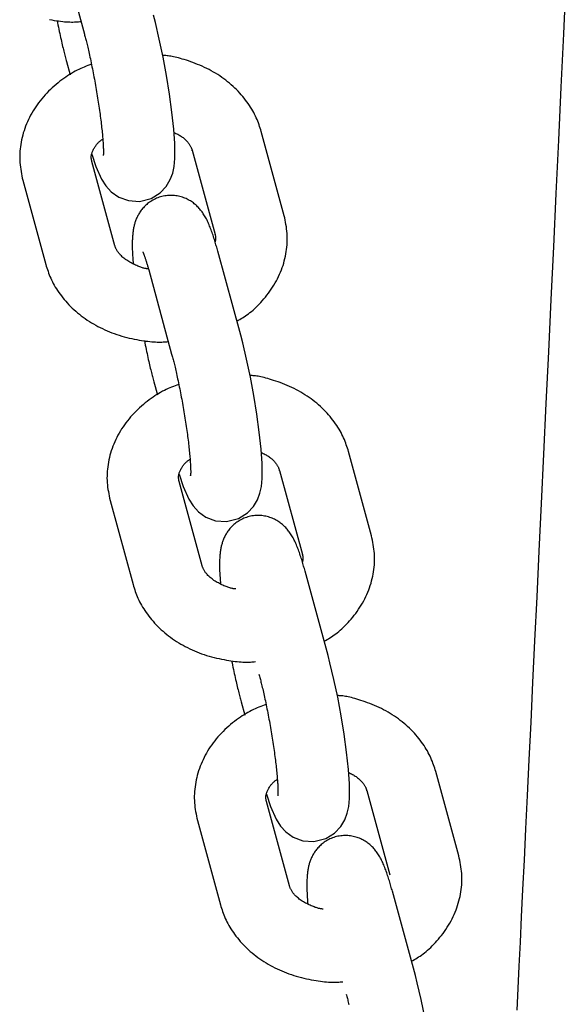
# Model space of a CAD drawing. Extents: x -4601 to 1226, y -1832 to 1466.
# Drawn here: x 304 to 350, y 115 to 197 of the extents above; entities that cross this region are included whole.
import ezdxf

# ---------------------------------------------------------------- set-up
doc = ezdxf.new("R2010")
doc.units = 0

msp = doc.modelspace()

# ---------------------------------------------------------------- linework, layer by layer
at = {"color": 7, "linetype": 'Continuous'}
for p, q in [((307.194, 203.238), (309.119, 196.178)), ((307.623, 193.869), (307.926, 192.756)), ((325.866, 180.951), (323.941, 188.011)), ((318.153, 186.433), (320.078, 179.373)), ((318.163, 186.395), (318.153, 186.433)), ((311.674, 178.436), (309.749, 185.497)), ((303.96, 183.919), (305.885, 176.858)), ((320.078, 179.373), (320.067, 179.414)), ((322.223, 170.927), (320.298, 177.987)), ((314.509, 176.409), (316.435, 169.348)), ((314.939, 167.039), (315.242, 165.927)), ((333.182, 154.121), (331.257, 161.182)), ((325.468, 159.603), (327.393, 152.543)), ((325.479, 159.566), (325.468, 159.603)), ((318.989, 151.607), (317.064, 158.667)), ((311.275, 157.089), (313.201, 150.028)), ((327.393, 152.543), (327.383, 152.584)), ((329.539, 144.097), (327.614, 151.157)), ((322.254, 140.209), (322.558, 139.097)), ((340.498, 127.291), (338.572, 134.352)), ((332.784, 132.774), (334.709, 125.713)), ((332.795, 132.736), (332.784, 132.774)), ((326.305, 124.777), (324.38, 131.837)), ((318.591, 130.259), (320.516, 123.199)), ((336.854, 117.267), (334.929, 124.328))]:
    msp.add_line(p, q, dxfattribs=at)
for points in [[(345.38, 114.363), (345.468, 116.167), (345.561, 118.058), (345.658, 120.059), (345.762, 122.19), (345.872, 124.474), (345.991, 126.928), (346.118, 129.557), (346.253, 132.36), (346.397, 135.338), (346.548, 138.49), (346.708, 141.816), (346.876, 145.317), (347.052, 148.992), (347.236, 152.838), (347.427, 156.836), (347.625, 160.966), (347.827, 165.204), (348.033, 169.529), (348.242, 173.92), (348.452, 178.355), (348.663, 182.812), (348.874, 187.272), (349.085, 191.733), (349.295, 196.194), (349.505, 200.655)], [(306.191, 197.397), (306.391, 197.361), (306.586, 197.328), (306.775, 197.299), (306.957, 197.273), (307.133, 197.251), (307.302, 197.232), (307.463, 197.216), (307.618, 197.204), (307.765, 197.195), (307.905, 197.19), (308.037, 197.187), (308.163, 197.188), (308.283, 197.192), (308.399, 197.197), (308.51, 197.204), (308.619, 197.212), (308.726, 197.221), (308.832, 197.231)], [(306.829, 197.31), (306.867, 197.125), (306.905, 196.941), (306.942, 196.759), (306.98, 196.578), (307.017, 196.401), (307.054, 196.226), (307.09, 196.056), (307.126, 195.89), (307.162, 195.729), (307.197, 195.573), (307.232, 195.423), (307.266, 195.278), (307.299, 195.138), (307.331, 195.003), (307.363, 194.872), (307.394, 194.747), (307.425, 194.627), (307.454, 194.51), (307.483, 194.398), (307.512, 194.288), (307.54, 194.181), (307.568, 194.076), (307.596, 193.972), (307.623, 193.869)], [(309.75, 186.108), (310.088, 185.077), (310.549, 184.028), (310.92, 183.449), (311.364, 182.965), (311.995, 182.519), (312.806, 182.216), (313.726, 182.152), (314.729, 182.407), (315.463, 182.864), (315.976, 183.409), (316.314, 183.977), (316.519, 184.531), (316.637, 185.083), (316.701, 185.755), (316.696, 186.999), (316.613, 188.2), (316.46, 189.635), (316.254, 191.145), (316.003, 192.699), (315.715, 194.251), (315.401, 195.747), (315.071, 197.137), (314.908, 197.756)], [(309.119, 196.178), (309.143, 196.089), (309.166, 196), (309.19, 195.91), (309.214, 195.818), (309.239, 195.723), (309.264, 195.625), (309.29, 195.524), (309.316, 195.418), (309.344, 195.307), (309.372, 195.192), (309.401, 195.072), (309.43, 194.947), (309.46, 194.816), (309.491, 194.681), (309.523, 194.542), (309.555, 194.397), (309.588, 194.248), (309.622, 194.094), (309.655, 193.936), (309.689, 193.775), (309.724, 193.61), (309.758, 193.443), (309.792, 193.274), (309.826, 193.103), (309.86, 192.93), (309.893, 192.757), (309.926, 192.582), (309.959, 192.407), (309.992, 192.231), (310.024, 192.054), (310.055, 191.877), (310.086, 191.7), (310.117, 191.523), (310.147, 191.346), (310.176, 191.169), (310.205, 190.993), (310.233, 190.817), (310.261, 190.642), (310.288, 190.468), (310.314, 190.295), (310.34, 190.123), (310.365, 189.952), (310.389, 189.783), (310.412, 189.615), (310.435, 189.449), (310.456, 189.286), (310.477, 189.124), (310.497, 188.965), (310.517, 188.808), (310.535, 188.653), (310.552, 188.502), (310.569, 188.354), (310.584, 188.209), (310.599, 188.067), (310.613, 187.929), (310.626, 187.795), (310.637, 187.666), (310.648, 187.54), (310.658, 187.419), (310.667, 187.303), (310.675, 187.192), (310.682, 187.085), (310.688, 186.984), (310.694, 186.888), (310.699, 186.797), (310.703, 186.711), (310.706, 186.631), (310.709, 186.556), (310.711, 186.486), (310.712, 186.42), (310.713, 186.36), (310.713, 186.304), (310.713, 186.253), (310.713, 186.206), (310.712, 186.164), (310.711, 186.127), (310.71, 186.094), (310.708, 186.066), (310.706, 186.01), (310.705, 186), (310.705, 185.994), (310.705, 185.991), (310.705, 185.99), (310.705, 185.991), (310.706, 185.995)], [(323.941, 188.011), (323.896, 188.153), (323.85, 188.295), (323.803, 188.437), (323.755, 188.58), (323.703, 188.723), (323.649, 188.866), (323.591, 189.011), (323.528, 189.156), (323.461, 189.302), (323.389, 189.449), (323.312, 189.597), (323.23, 189.745), (323.143, 189.894), (323.051, 190.044), (322.954, 190.194), (322.852, 190.344), (322.745, 190.494), (322.633, 190.643), (322.516, 190.793), (322.395, 190.941), (322.27, 191.088), (322.14, 191.233), (322.006, 191.377), (321.868, 191.518), (321.726, 191.656), (321.58, 191.792), (321.431, 191.925), (321.278, 192.055), (321.122, 192.183), (320.963, 192.308), (320.799, 192.43), (320.633, 192.549), (320.463, 192.665), (320.291, 192.778), (320.115, 192.888), (319.936, 192.995), (319.754, 193.098), (319.569, 193.198), (319.381, 193.294), (319.191, 193.386), (318.997, 193.475), (318.803, 193.56), (318.608, 193.64), (318.413, 193.717), (318.221, 193.789), (318.031, 193.857), (317.846, 193.921), (317.666, 193.981), (317.493, 194.036), (317.326, 194.087), (317.167, 194.133), (317.014, 194.176), (316.868, 194.213), (316.73, 194.247), (316.599, 194.276), (316.476, 194.301), (316.36, 194.321), (316.251, 194.338), (316.148, 194.351), (316.05, 194.362), (315.956, 194.371), (315.864, 194.378), (315.775, 194.384), (315.686, 194.389)], [(309.712, 193.644), (309.564, 193.589), (309.415, 193.533), (309.265, 193.475), (309.116, 193.416), (308.965, 193.353), (308.813, 193.287), (308.661, 193.216), (308.507, 193.141), (308.352, 193.06), (308.196, 192.973), (308.038, 192.881), (307.879, 192.783), (307.719, 192.68), (307.559, 192.572), (307.397, 192.458), (307.235, 192.339), (307.072, 192.216), (306.91, 192.087), (306.748, 191.954), (306.587, 191.817), (306.428, 191.675), (306.272, 191.53), (306.118, 191.381), (305.968, 191.229), (305.823, 191.074), (305.681, 190.916), (305.545, 190.754), (305.412, 190.59), (305.284, 190.424), (305.161, 190.255), (305.042, 190.084), (304.928, 189.91), (304.819, 189.734), (304.714, 189.557), (304.615, 189.377), (304.52, 189.196), (304.431, 189.013), (304.346, 188.829), (304.267, 188.643), (304.193, 188.456), (304.124, 188.268), (304.061, 188.079), (304.003, 187.889), (303.95, 187.699), (303.902, 187.507), (303.859, 187.315), (303.821, 187.123), (303.788, 186.931), (303.761, 186.738), (303.738, 186.546), (303.72, 186.354), (303.708, 186.162), (303.701, 185.971), (303.7, 185.78), (303.705, 185.59), (303.716, 185.401), (303.733, 185.214), (303.755, 185.027), (303.782, 184.841), (303.813, 184.656), (303.847, 184.471), (303.884, 184.286), (303.921, 184.102), (303.96, 183.919)], [(309.749, 185.497), (309.741, 185.533), (309.733, 185.569), (309.725, 185.606), (309.718, 185.643), (309.712, 185.68), (309.706, 185.718), (309.702, 185.756), (309.699, 185.795), (309.697, 185.835), (309.696, 185.876), (309.698, 185.919), (309.702, 185.963), (309.708, 186.008), (309.716, 186.056), (309.728, 186.106), (309.743, 186.159), (309.761, 186.215), (309.782, 186.273), (309.806, 186.332), (309.833, 186.393), (309.862, 186.455), (309.892, 186.516), (309.925, 186.578), (309.959, 186.638), (309.994, 186.698), (310.029, 186.755), (310.067, 186.811), (310.105, 186.866), (310.145, 186.918), (310.185, 186.969), (310.228, 187.017), (310.271, 187.063), (310.316, 187.107), (310.363, 187.149), (310.41, 187.188), (310.458, 187.227), (310.507, 187.264), (310.557, 187.301), (310.607, 187.337), (310.657, 187.372)], [(316.631, 187.937), (316.713, 187.897), (316.793, 187.856), (316.874, 187.816), (316.953, 187.774), (317.031, 187.732), (317.107, 187.688), (317.181, 187.642), (317.253, 187.595), (317.323, 187.545), (317.389, 187.494), (317.453, 187.442), (317.514, 187.388), (317.572, 187.333), (317.628, 187.278), (317.68, 187.223), (317.73, 187.168), (317.776, 187.114), (317.82, 187.06), (317.861, 187.008), (317.898, 186.956), (317.933, 186.905), (317.964, 186.856), (317.993, 186.808), (318.019, 186.762), (318.042, 186.717), (318.063, 186.674), (318.081, 186.632), (318.097, 186.591), (318.113, 186.551), (318.126, 186.511), (318.14, 186.472), (318.153, 186.433)], [(320.298, 177.987), (320.268, 178.093), (320.239, 178.2), (320.209, 178.307), (320.178, 178.414), (320.147, 178.522), (320.115, 178.632), (320.082, 178.742), (320.048, 178.854), (320.013, 178.967), (319.977, 179.082), (319.94, 179.197), (319.902, 179.312), (319.863, 179.427), (319.824, 179.541), (319.784, 179.654), (319.743, 179.765), (319.702, 179.875), (319.661, 179.982), (319.619, 180.087), (319.576, 180.19), (319.533, 180.291), (319.488, 180.39), (319.443, 180.487), (319.396, 180.582), (319.348, 180.676), (319.298, 180.767), (319.247, 180.857), (319.196, 180.945), (319.142, 181.03), (319.088, 181.114), (319.033, 181.195), (318.977, 181.274), (318.92, 181.351), (318.861, 181.425), (318.802, 181.498), (318.74, 181.569), (318.677, 181.637), (318.613, 181.704), (318.546, 181.77), (318.476, 181.834), (318.405, 181.897), (318.33, 181.958), (318.254, 182.018), (318.174, 182.076), (318.092, 182.132), (318.008, 182.186), (317.92, 182.238), (317.83, 182.288), (317.738, 182.335), (317.642, 182.38), (317.544, 182.422), (317.443, 182.461), (317.34, 182.497), (317.234, 182.529), (317.127, 182.559), (317.016, 182.584), (316.904, 182.606), (316.79, 182.624), (316.674, 182.638), (316.558, 182.647), (316.44, 182.653), (316.321, 182.654), (316.203, 182.65), (316.084, 182.642), (315.966, 182.629), (315.849, 182.611), (315.732, 182.589), (315.617, 182.562), (315.503, 182.531), (315.391, 182.496), (315.281, 182.457), (315.174, 182.415), (315.069, 182.368), (314.967, 182.318), (314.868, 182.265), (314.772, 182.208), (314.679, 182.15), (314.59, 182.089), (314.504, 182.026), (314.421, 181.961), (314.342, 181.895), (314.267, 181.828), (314.195, 181.759), (314.127, 181.69), (314.061, 181.619), (313.999, 181.548), (313.94, 181.476), (313.884, 181.403), (313.831, 181.331), (313.78, 181.257), (313.733, 181.184), (313.687, 181.11), (313.645, 181.036), (313.605, 180.962), (313.567, 180.889), (313.531, 180.815), (313.498, 180.741), (313.467, 180.668), (313.438, 180.595), (313.411, 180.522), (313.385, 180.449), (313.361, 180.376), (313.339, 180.303), (313.318, 180.231), (313.299, 180.158), (313.281, 180.084), (313.265, 180.01), (313.249, 179.935), (313.235, 179.859), (313.221, 179.781), (313.209, 179.7), (313.197, 179.618), (313.187, 179.532), (313.177, 179.444), (313.168, 179.354), (313.159, 179.261), (313.152, 179.166), (313.146, 179.068), (313.141, 178.969), (313.136, 178.868), (313.133, 178.766), (313.131, 178.661), (313.13, 178.555), (313.129, 178.446), (313.131, 178.334), (313.133, 178.22), (313.136, 178.103), (313.141, 177.982), (313.147, 177.858), (313.154, 177.73), (313.162, 177.6), (313.171, 177.468), (313.18, 177.333), (313.19, 177.198), (313.2, 177.061), (313.211, 176.925)], [(321.9, 172.113), (322.02, 172.182), (322.14, 172.251), (322.26, 172.322), (322.381, 172.396), (322.502, 172.473), (322.624, 172.553), (322.747, 172.639), (322.871, 172.73), (322.997, 172.827), (323.123, 172.93), (323.251, 173.04), (323.379, 173.156), (323.508, 173.277), (323.638, 173.405), (323.768, 173.539), (323.898, 173.678), (324.029, 173.823), (324.16, 173.973), (324.289, 174.127), (324.417, 174.287), (324.543, 174.45), (324.665, 174.617), (324.784, 174.787), (324.898, 174.959), (325.008, 175.135), (325.113, 175.312), (325.212, 175.491), (325.307, 175.672), (325.396, 175.855), (325.48, 176.04), (325.559, 176.226), (325.633, 176.413), (325.702, 176.601), (325.765, 176.79), (325.823, 176.98), (325.876, 177.171), (325.924, 177.362), (325.967, 177.554), (326.005, 177.746), (326.038, 177.939), (326.066, 178.131), (326.089, 178.323), (326.106, 178.516), (326.118, 178.707), (326.125, 178.899), (326.126, 179.089), (326.121, 179.279), (326.11, 179.468), (326.093, 179.656), (326.071, 179.843), (326.044, 180.029), (326.013, 180.214), (325.979, 180.399), (325.943, 180.583), (325.905, 180.767), (325.866, 180.951)], [(320.078, 179.373), (320.086, 179.34), (320.093, 179.307), (320.1, 179.273), (320.107, 179.239), (320.112, 179.204), (320.116, 179.169), (320.119, 179.132), (320.12, 179.094), (320.118, 179.054), (320.115, 179.013), (320.111, 178.971), (320.105, 178.928), (320.099, 178.885), (320.091, 178.841), (320.083, 178.796), (320.075, 178.751)], [(314.487, 176.49), (314.438, 176.495), (314.388, 176.501), (314.338, 176.508), (314.286, 176.515), (314.232, 176.524), (314.175, 176.536), (314.115, 176.549), (314.052, 176.566), (313.984, 176.586), (313.913, 176.609), (313.838, 176.635), (313.759, 176.664), (313.677, 176.696), (313.592, 176.731), (313.503, 176.769), (313.413, 176.81), (313.319, 176.853), (313.224, 176.898), (313.129, 176.946), (313.033, 176.996), (312.938, 177.049), (312.844, 177.102), (312.753, 177.158), (312.665, 177.215), (312.58, 177.274), (312.5, 177.333), (312.424, 177.393), (312.352, 177.453), (312.284, 177.514), (312.221, 177.574), (312.161, 177.633), (312.106, 177.692), (312.055, 177.749), (312.009, 177.805), (311.966, 177.859), (311.928, 177.912), (311.893, 177.963), (311.861, 178.013), (311.832, 178.061), (311.807, 178.108), (311.784, 178.152), (311.764, 178.196), (311.746, 178.238), (311.729, 178.279), (311.714, 178.319), (311.7, 178.359), (311.687, 178.398), (311.674, 178.436)], [(314.021, 177.911), (314.017, 177.918), (314.016, 177.92), (314.015, 177.922), (314.015, 177.922), (314.015, 177.92), (314.017, 177.917), (314.019, 177.911), (314.029, 177.891), (314.035, 177.877), (314.043, 177.861), (314.052, 177.841), (314.061, 177.818), (314.072, 177.792), (314.084, 177.763), (314.097, 177.731), (314.11, 177.695), (314.124, 177.656), (314.139, 177.615), (314.155, 177.571), (314.172, 177.523), (314.189, 177.474), (314.207, 177.421), (314.225, 177.366), (314.243, 177.309), (314.262, 177.251), (314.282, 177.19), (314.301, 177.128), (314.321, 177.065), (314.34, 177.001), (314.36, 176.936), (314.379, 176.871), (314.398, 176.805), (314.417, 176.74), (314.436, 176.674), (314.454, 176.608), (314.473, 176.541), (314.509, 176.409)], [(305.885, 176.858), (305.93, 176.716), (305.976, 176.574), (306.023, 176.432), (306.072, 176.29), (306.123, 176.147), (306.177, 176.003), (306.235, 175.859), (306.298, 175.714), (306.365, 175.567), (306.437, 175.42), (306.514, 175.272), (306.596, 175.124), (306.683, 174.975), (306.775, 174.826), (306.872, 174.676), (306.974, 174.526), (307.081, 174.376), (307.193, 174.226), (307.31, 174.077), (307.431, 173.929), (307.557, 173.782), (307.687, 173.636), (307.821, 173.493), (307.959, 173.352), (308.1, 173.213), (308.246, 173.077), (308.395, 172.944), (308.548, 172.814), (308.704, 172.686), (308.864, 172.561), (309.027, 172.439), (309.193, 172.321), (309.363, 172.205), (309.536, 172.092), (309.712, 171.983), (309.891, 171.876), (310.073, 171.773), (310.257, 171.673), (310.445, 171.576), (310.636, 171.483), (310.829, 171.393), (311.025, 171.306), (311.223, 171.223), (311.424, 171.144), (311.627, 171.068), (311.832, 170.997), (312.039, 170.929), (312.248, 170.865), (312.459, 170.806), (312.671, 170.75), (312.883, 170.699), (313.093, 170.651), (313.301, 170.607), (313.506, 170.567), (313.707, 170.531), (313.902, 170.498), (314.091, 170.469), (314.273, 170.443), (314.448, 170.421), (314.617, 170.402), (314.779, 170.386), (314.933, 170.374), (315.081, 170.365), (315.221, 170.36), (315.353, 170.358), (315.479, 170.359), (315.599, 170.362), (315.714, 170.367), (315.826, 170.374), (315.935, 170.383), (316.042, 170.392), (316.148, 170.401)], [(317.066, 159.279), (317.404, 158.248), (317.865, 157.198), (318.235, 156.62), (318.68, 156.135), (319.31, 155.689), (320.122, 155.386), (321.042, 155.322), (322.045, 155.577), (322.778, 156.034), (323.292, 156.579), (323.63, 157.148), (323.835, 157.701), (323.953, 158.253), (324.017, 158.925), (324.011, 160.169), (323.929, 161.37), (323.776, 162.805), (323.569, 164.315), (323.318, 165.87), (323.031, 167.422), (322.717, 168.917), (322.386, 170.307), (322.223, 170.927)], [(314.145, 170.48), (314.183, 170.295), (314.22, 170.112), (314.258, 169.929), (314.295, 169.749), (314.333, 169.571), (314.369, 169.396), (314.406, 169.226), (314.442, 169.06), (314.478, 168.899), (314.513, 168.744), (314.547, 168.593), (314.581, 168.448), (314.614, 168.308), (314.647, 168.173), (314.679, 168.043), (314.71, 167.917), (314.74, 167.797), (314.77, 167.681), (314.799, 167.568), (314.828, 167.459), (314.856, 167.352), (314.884, 167.246), (314.911, 167.142), (314.939, 167.039)], [(316.435, 169.348), (316.458, 169.26), (316.482, 169.171), (316.506, 169.08), (316.53, 168.988), (316.555, 168.893), (316.58, 168.795), (316.605, 168.694), (316.632, 168.588), (316.659, 168.478), (316.687, 168.362), (316.716, 168.242), (316.746, 168.117), (316.776, 167.987), (316.807, 167.852), (316.839, 167.712), (316.871, 167.567), (316.904, 167.418), (316.937, 167.264), (316.971, 167.106), (317.005, 166.945), (317.039, 166.78), (317.073, 166.613), (317.108, 166.444), (317.142, 166.273), (317.175, 166.101), (317.209, 165.927), (317.242, 165.753), (317.275, 165.577), (317.307, 165.401), (317.339, 165.225), (317.371, 165.048), (317.402, 164.871), (317.432, 164.693), (317.462, 164.516), (317.492, 164.34), (317.521, 164.163), (317.549, 163.987), (317.577, 163.812), (317.604, 163.638), (317.63, 163.465), (317.655, 163.293), (317.68, 163.122), (317.704, 162.953), (317.728, 162.785), (317.75, 162.62), (317.772, 162.456), (317.793, 162.294), (317.813, 162.135), (317.832, 161.978), (317.85, 161.824), (317.868, 161.672), (317.884, 161.524), (317.9, 161.379), (317.915, 161.237), (317.928, 161.1), (317.941, 160.966), (317.953, 160.836), (317.964, 160.711), (317.973, 160.59), (317.982, 160.473), (317.99, 160.362), (317.998, 160.255), (318.004, 160.154), (318.009, 160.058), (318.014, 159.967), (318.018, 159.881), (318.022, 159.801), (318.024, 159.726), (318.026, 159.656), (318.028, 159.591), (318.029, 159.53), (318.029, 159.474), (318.029, 159.423), (318.028, 159.376), (318.027, 159.334), (318.026, 159.297), (318.025, 159.264), (318.024, 159.236), (318.021, 159.18), (318.021, 159.17), (318.021, 159.164), (318.021, 159.161), (318.021, 159.16), (318.021, 159.161), (318.022, 159.166)], [(331.257, 161.182), (331.212, 161.323), (331.166, 161.465), (331.119, 161.607), (331.07, 161.75), (331.019, 161.893), (330.964, 162.037), (330.906, 162.181), (330.844, 162.326), (330.777, 162.472), (330.705, 162.619), (330.628, 162.767), (330.546, 162.916), (330.459, 163.065), (330.367, 163.214), (330.27, 163.364), (330.168, 163.514), (330.061, 163.664), (329.949, 163.814), (329.832, 163.963), (329.711, 164.111), (329.585, 164.258), (329.455, 164.403), (329.321, 164.547), (329.183, 164.688), (329.041, 164.826), (328.896, 164.962), (328.747, 165.095), (328.594, 165.226), (328.438, 165.353), (328.278, 165.478), (328.115, 165.6), (327.949, 165.719), (327.779, 165.835), (327.606, 165.948), (327.43, 166.058), (327.251, 166.165), (327.069, 166.268), (326.884, 166.368), (326.697, 166.464), (326.506, 166.557), (326.313, 166.645), (326.118, 166.73), (325.923, 166.811), (325.729, 166.887), (325.536, 166.959), (325.347, 167.028), (325.162, 167.092), (324.982, 167.151), (324.809, 167.206), (324.642, 167.257), (324.482, 167.304), (324.329, 167.346), (324.184, 167.384), (324.045, 167.417), (323.915, 167.446), (323.791, 167.471), (323.676, 167.491), (323.567, 167.508), (323.464, 167.522), (323.366, 167.533), (323.271, 167.541), (323.18, 167.548), (323.09, 167.554), (323.002, 167.56)], [(317.028, 166.815), (316.879, 166.759), (316.73, 166.703), (316.581, 166.646), (316.431, 166.586), (316.281, 166.523), (316.129, 166.457), (315.977, 166.387), (315.823, 166.311), (315.668, 166.23), (315.511, 166.143), (315.353, 166.051), (315.195, 165.953), (315.035, 165.85), (314.874, 165.742), (314.713, 165.628), (314.551, 165.509), (314.388, 165.386), (314.225, 165.257), (314.063, 165.124), (313.903, 164.987), (313.744, 164.846), (313.587, 164.7), (313.434, 164.552), (313.284, 164.399), (313.138, 164.244), (312.997, 164.086), (312.86, 163.925), (312.728, 163.761), (312.6, 163.594), (312.476, 163.425), (312.358, 163.254), (312.244, 163.08), (312.134, 162.905), (312.03, 162.727), (311.93, 162.548), (311.836, 162.366), (311.746, 162.184), (311.662, 161.999), (311.583, 161.814), (311.509, 161.627), (311.44, 161.439), (311.377, 161.25), (311.318, 161.06), (311.265, 160.869), (311.217, 160.678), (311.175, 160.486), (311.137, 160.294), (311.104, 160.101), (311.076, 159.909), (311.053, 159.716), (311.036, 159.524), (311.023, 159.332), (311.017, 159.141), (311.016, 158.95), (311.021, 158.761), (311.032, 158.572), (311.049, 158.384), (311.071, 158.197), (311.098, 158.011), (311.129, 157.826), (311.163, 157.641), (311.199, 157.457), (311.237, 157.273), (311.275, 157.089)], [(323.947, 161.107), (324.028, 161.067), (324.109, 161.027), (324.189, 160.986), (324.268, 160.944), (324.346, 160.902), (324.423, 160.858), (324.497, 160.812), (324.569, 160.765), (324.638, 160.716), (324.705, 160.664), (324.769, 160.612), (324.83, 160.558), (324.888, 160.503), (324.943, 160.448), (324.996, 160.393), (325.045, 160.339), (325.092, 160.284), (325.136, 160.231), (325.176, 160.178), (325.214, 160.126), (325.248, 160.076), (325.28, 160.026), (325.309, 159.978), (325.335, 159.932), (325.358, 159.887), (325.378, 159.844), (325.397, 159.802), (325.413, 159.761), (325.428, 159.721), (325.442, 159.681), (325.455, 159.642), (325.468, 159.603)], [(317.064, 158.667), (317.056, 158.703), (317.048, 158.74), (317.041, 158.776), (317.034, 158.813), (317.027, 158.85), (317.022, 158.888), (317.017, 158.927), (317.014, 158.966), (317.012, 159.006), (317.012, 159.047), (317.013, 159.089), (317.017, 159.133), (317.023, 159.179), (317.032, 159.227), (317.044, 159.277), (317.058, 159.33), (317.076, 159.385), (317.098, 159.443), (317.122, 159.502), (317.148, 159.563), (317.177, 159.625), (317.208, 159.687), (317.24, 159.748), (317.274, 159.809), (317.309, 159.868), (317.345, 159.926), (317.382, 159.982), (317.421, 160.036), (317.46, 160.088), (317.501, 160.139), (317.543, 160.187), (317.587, 160.233), (317.632, 160.277), (317.678, 160.319), (317.726, 160.359), (317.774, 160.397), (317.823, 160.435), (317.872, 160.471), (317.922, 160.507), (317.972, 160.542)], [(327.614, 151.157), (327.584, 151.264), (327.554, 151.37), (327.524, 151.477), (327.494, 151.584), (327.462, 151.693), (327.43, 151.802), (327.398, 151.912), (327.364, 152.024), (327.329, 152.138), (327.292, 152.252), (327.255, 152.367), (327.217, 152.482), (327.179, 152.597), (327.139, 152.711), (327.099, 152.824), (327.059, 152.936), (327.018, 153.045), (326.976, 153.152), (326.935, 153.257), (326.892, 153.36), (326.848, 153.461), (326.804, 153.56), (326.758, 153.657), (326.711, 153.752), (326.663, 153.846), (326.614, 153.937), (326.563, 154.027), (326.511, 154.115), (326.458, 154.201), (326.404, 154.284), (326.349, 154.365), (326.292, 154.444), (326.235, 154.521), (326.177, 154.596), (326.117, 154.668), (326.056, 154.739), (325.993, 154.808), (325.928, 154.875), (325.861, 154.94), (325.792, 155.004), (325.72, 155.067), (325.646, 155.128), (325.569, 155.188), (325.49, 155.246), (325.408, 155.302), (325.323, 155.356), (325.236, 155.408), (325.146, 155.458), (325.053, 155.505), (324.958, 155.55), (324.859, 155.592), (324.759, 155.631), (324.656, 155.667), (324.55, 155.7), (324.442, 155.729), (324.332, 155.754), (324.22, 155.776), (324.106, 155.794), (323.99, 155.808), (323.873, 155.818), (323.755, 155.823), (323.637, 155.824), (323.518, 155.82), (323.4, 155.812), (323.282, 155.799), (323.164, 155.781), (323.048, 155.759), (322.932, 155.733), (322.819, 155.702), (322.707, 155.667), (322.597, 155.628), (322.489, 155.585), (322.385, 155.538), (322.283, 155.488), (322.184, 155.435), (322.088, 155.379), (321.995, 155.32), (321.906, 155.259), (321.819, 155.196), (321.737, 155.131), (321.658, 155.065), (321.583, 154.998), (321.511, 154.929), (321.442, 154.86), (321.377, 154.789), (321.315, 154.718), (321.256, 154.646), (321.199, 154.574), (321.146, 154.501), (321.096, 154.428), (321.048, 154.354), (321.003, 154.28), (320.96, 154.206), (320.92, 154.133), (320.883, 154.059), (320.847, 153.985), (320.814, 153.912), (320.783, 153.838), (320.753, 153.765), (320.726, 153.692), (320.701, 153.619), (320.677, 153.546), (320.655, 153.474), (320.634, 153.401), (320.615, 153.328), (320.597, 153.255), (320.58, 153.181), (320.565, 153.106), (320.55, 153.029), (320.537, 152.951), (320.524, 152.871), (320.513, 152.788), (320.502, 152.703), (320.492, 152.614), (320.483, 152.524), (320.475, 152.431), (320.468, 152.336), (320.462, 152.239), (320.456, 152.139), (320.452, 152.039), (320.449, 151.936), (320.446, 151.832), (320.445, 151.725), (320.445, 151.616), (320.446, 151.505), (320.448, 151.39), (320.452, 151.273), (320.457, 151.152), (320.462, 151.028), (320.47, 150.9), (320.478, 150.77), (320.486, 150.638), (320.496, 150.504), (320.506, 150.368), (320.516, 150.232), (320.526, 150.095)], [(329.215, 145.283), (329.335, 145.352), (329.455, 145.422), (329.575, 145.493), (329.696, 145.566), (329.818, 145.643), (329.94, 145.723), (330.063, 145.809), (330.187, 145.9), (330.312, 145.997), (330.439, 146.1), (330.566, 146.21), (330.694, 146.326), (330.823, 146.448), (330.953, 146.575), (331.083, 146.709), (331.214, 146.848), (331.345, 146.993), (331.475, 147.143), (331.605, 147.298), (331.733, 147.457), (331.858, 147.62), (331.981, 147.787), (332.099, 147.957), (332.214, 148.13), (332.324, 148.305), (332.428, 148.482), (332.528, 148.662), (332.622, 148.843), (332.712, 149.026), (332.796, 149.21), (332.875, 149.396), (332.949, 149.583), (333.017, 149.771), (333.081, 149.961), (333.139, 150.151), (333.192, 150.341), (333.24, 150.533), (333.283, 150.724), (333.321, 150.917), (333.353, 151.109), (333.381, 151.301), (333.404, 151.494), (333.422, 151.686), (333.434, 151.878), (333.441, 152.069), (333.442, 152.26), (333.437, 152.449), (333.426, 152.638), (333.409, 152.826), (333.386, 153.013), (333.359, 153.199), (333.329, 153.384), (333.295, 153.569), (333.258, 153.753), (333.221, 153.937), (333.182, 154.121)], [(327.393, 152.543), (327.401, 152.51), (327.409, 152.477), (327.416, 152.443), (327.422, 152.409), (327.428, 152.375), (327.432, 152.339), (327.434, 152.302), (327.435, 152.264), (327.434, 152.225), (327.431, 152.184), (327.427, 152.142), (327.421, 152.099), (327.414, 152.055), (327.407, 152.011), (327.399, 151.966), (327.391, 151.921)], [(321.802, 149.661), (321.753, 149.666), (321.704, 149.671), (321.653, 149.678), (321.601, 149.686), (321.547, 149.695), (321.491, 149.706), (321.431, 149.72), (321.367, 149.737), (321.3, 149.757), (321.228, 149.779), (321.153, 149.806), (321.074, 149.835), (320.992, 149.867), (320.907, 149.902), (320.819, 149.939), (320.728, 149.98), (320.635, 150.023), (320.54, 150.069), (320.444, 150.116), (320.348, 150.167), (320.253, 150.219), (320.16, 150.273), (320.068, 150.328), (319.98, 150.385), (319.896, 150.444), (319.816, 150.503), (319.74, 150.563), (319.668, 150.624), (319.6, 150.684), (319.536, 150.744), (319.477, 150.803), (319.422, 150.862), (319.371, 150.919), (319.325, 150.975), (319.282, 151.029), (319.243, 151.082), (319.208, 151.133), (319.176, 151.183), (319.148, 151.231), (319.122, 151.278), (319.1, 151.323), (319.079, 151.366), (319.061, 151.408), (319.045, 151.449), (319.03, 151.489), (319.016, 151.529), (319.002, 151.568), (318.989, 151.607)], [(313.201, 150.028), (313.246, 149.887), (313.292, 149.745), (313.338, 149.603), (313.387, 149.46), (313.439, 149.317), (313.493, 149.173), (313.551, 149.029), (313.613, 148.884), (313.681, 148.738), (313.753, 148.591), (313.83, 148.443), (313.912, 148.294), (313.999, 148.145), (314.091, 147.996), (314.188, 147.846), (314.29, 147.696), (314.397, 147.546), (314.509, 147.396), (314.625, 147.247), (314.747, 147.099), (314.872, 146.952), (315.002, 146.807), (315.136, 146.663), (315.274, 146.522), (315.416, 146.383), (315.562, 146.248), (315.711, 146.114), (315.863, 145.984), (316.02, 145.856), (316.179, 145.732), (316.342, 145.61), (316.509, 145.491), (316.678, 145.375), (316.851, 145.262), (317.027, 145.153), (317.206, 145.046), (317.388, 144.943), (317.573, 144.843), (317.761, 144.747), (317.951, 144.653), (318.144, 144.563), (318.34, 144.477), (318.538, 144.394), (318.739, 144.314), (318.942, 144.239), (319.147, 144.167), (319.355, 144.099), (319.564, 144.036), (319.775, 143.976), (319.987, 143.921), (320.198, 143.869), (320.409, 143.822), (320.617, 143.778), (320.822, 143.738), (321.022, 143.701), (321.217, 143.669), (321.406, 143.639), (321.588, 143.613), (321.764, 143.591), (321.933, 143.572), (322.094, 143.556), (322.249, 143.544), (322.396, 143.536), (322.536, 143.53), (322.669, 143.528), (322.794, 143.529), (322.915, 143.532), (323.03, 143.537), (323.142, 143.544), (323.25, 143.553), (323.357, 143.562), (323.463, 143.571)], [(321.46, 143.65), (321.498, 143.466), (321.536, 143.282), (321.574, 143.099), (321.611, 142.919), (321.648, 142.741), (321.685, 142.567), (321.721, 142.396), (321.758, 142.23), (321.793, 142.069), (321.828, 141.914), (321.863, 141.764), (321.897, 141.618), (321.93, 141.478), (321.963, 141.343), (321.994, 141.213), (322.026, 141.088), (322.056, 140.967), (322.086, 140.851), (322.115, 140.738), (322.143, 140.629), (322.171, 140.522), (322.199, 140.417), (322.227, 140.313), (322.254, 140.209)], [(324.382, 132.449), (324.719, 131.418), (325.18, 130.368), (325.551, 129.79), (325.995, 129.305), (326.626, 128.859), (327.437, 128.556), (328.357, 128.493), (329.361, 128.748), (330.094, 129.204), (330.607, 129.749), (330.945, 130.318), (331.151, 130.871), (331.268, 131.423), (331.332, 132.095), (331.327, 133.339), (331.244, 134.541), (331.091, 135.975), (330.885, 137.485), (330.634, 139.04), (330.346, 140.592), (330.032, 142.088), (329.702, 143.477), (329.539, 144.097)], [(323.75, 142.518), (323.774, 142.43), (323.797, 142.341), (323.821, 142.25), (323.846, 142.158), (323.87, 142.063), (323.895, 141.966), (323.921, 141.864), (323.948, 141.759), (323.975, 141.648), (324.003, 141.533), (324.032, 141.412), (324.061, 141.287), (324.092, 141.157), (324.123, 141.022), (324.154, 140.882), (324.186, 140.738), (324.219, 140.588), (324.253, 140.434), (324.286, 140.276), (324.32, 140.115), (324.355, 139.951), (324.389, 139.784), (324.423, 139.614), (324.457, 139.443), (324.491, 139.271), (324.524, 139.097), (324.558, 138.923), (324.59, 138.748), (324.623, 138.571), (324.655, 138.395), (324.686, 138.218), (324.717, 138.041), (324.748, 137.864), (324.778, 137.687), (324.807, 137.51), (324.836, 137.333), (324.865, 137.158), (324.892, 136.983), (324.919, 136.808), (324.945, 136.635), (324.971, 136.463), (324.996, 136.292), (325.02, 136.123), (325.043, 135.956), (325.066, 135.79), (325.087, 135.626), (325.108, 135.464), (325.128, 135.305), (325.148, 135.148), (325.166, 134.994), (325.183, 134.842), (325.2, 134.694), (325.216, 134.549), (325.23, 134.408), (325.244, 134.27), (325.257, 134.136), (325.268, 134.006), (325.279, 133.881), (325.289, 133.76), (325.298, 133.644), (325.306, 133.532), (325.313, 133.426), (325.319, 133.324), (325.325, 133.228), (325.33, 133.137), (325.334, 133.052), (325.337, 132.972), (325.34, 132.896), (325.342, 132.826), (325.343, 132.761), (325.344, 132.701), (325.345, 132.645), (325.344, 132.593), (325.344, 132.547), (325.343, 132.505), (325.342, 132.467), (325.341, 132.434), (325.339, 132.406), (325.337, 132.35), (325.336, 132.341), (325.336, 132.334), (325.336, 132.331), (325.336, 132.33), (325.337, 132.331), (325.337, 132.336)], [(338.572, 134.352), (338.527, 134.494), (338.481, 134.636), (338.434, 134.778), (338.386, 134.92), (338.334, 135.063), (338.28, 135.207), (338.222, 135.351), (338.16, 135.496), (338.092, 135.643), (338.02, 135.79), (337.943, 135.937), (337.861, 136.086), (337.774, 136.235), (337.682, 136.384), (337.585, 136.534), (337.483, 136.684), (337.376, 136.834), (337.264, 136.984), (337.148, 137.133), (337.026, 137.281), (336.901, 137.428), (336.771, 137.574), (336.637, 137.717), (336.499, 137.858), (336.357, 137.997), (336.211, 138.133), (336.062, 138.266), (335.91, 138.396), (335.753, 138.524), (335.594, 138.648), (335.431, 138.77), (335.264, 138.889), (335.095, 139.006), (334.922, 139.119), (334.746, 139.229), (334.567, 139.335), (334.385, 139.439), (334.2, 139.538), (334.012, 139.635), (333.822, 139.727), (333.629, 139.816), (333.434, 139.9), (333.239, 139.981), (333.044, 140.057), (332.852, 140.13), (332.662, 140.198), (332.477, 140.262), (332.297, 140.321), (332.124, 140.377), (331.957, 140.427), (331.798, 140.474), (331.645, 140.516), (331.499, 140.554), (331.361, 140.587), (331.23, 140.616), (331.107, 140.641), (330.991, 140.662), (330.882, 140.678), (330.779, 140.692), (330.681, 140.703), (330.587, 140.711), (330.495, 140.718), (330.406, 140.724), (330.317, 140.73)], [(324.344, 139.985), (324.195, 139.929), (324.046, 139.873), (323.896, 139.816), (323.747, 139.756), (323.596, 139.694), (323.445, 139.627), (323.292, 139.557), (323.138, 139.481), (322.983, 139.4), (322.827, 139.314), (322.669, 139.221), (322.51, 139.124), (322.35, 139.02), (322.19, 138.912), (322.028, 138.798), (321.866, 138.68), (321.703, 138.556), (321.541, 138.428), (321.379, 138.295), (321.218, 138.157), (321.059, 138.016), (320.903, 137.871), (320.749, 137.722), (320.6, 137.57), (320.454, 137.414), (320.313, 137.256), (320.176, 137.095), (320.043, 136.931), (319.915, 136.764), (319.792, 136.596), (319.673, 136.424), (319.559, 136.251), (319.45, 136.075), (319.345, 135.897), (319.246, 135.718), (319.151, 135.537), (319.062, 135.354), (318.977, 135.17), (318.898, 134.984), (318.824, 134.797), (318.756, 134.609), (318.692, 134.42), (318.634, 134.23), (318.581, 134.039), (318.533, 133.848), (318.49, 133.656), (318.452, 133.464), (318.42, 133.271), (318.392, 133.079), (318.369, 132.887), (318.351, 132.694), (318.339, 132.503), (318.332, 132.311), (318.331, 132.121), (318.336, 131.931), (318.347, 131.742), (318.364, 131.554), (318.387, 131.367), (318.414, 131.181), (318.444, 130.996), (318.478, 130.811), (318.515, 130.627), (318.552, 130.443), (318.591, 130.259)], [(324.38, 131.837), (324.372, 131.874), (324.364, 131.91), (324.356, 131.947), (324.349, 131.983), (324.343, 132.021), (324.337, 132.058), (324.333, 132.097), (324.33, 132.136), (324.328, 132.176), (324.327, 132.217), (324.329, 132.259), (324.333, 132.303), (324.339, 132.349), (324.348, 132.397), (324.359, 132.447), (324.374, 132.5), (324.392, 132.555), (324.413, 132.613), (324.437, 132.673), (324.464, 132.734), (324.493, 132.795), (324.524, 132.857), (324.556, 132.918), (324.59, 132.979), (324.625, 133.038), (324.661, 133.096), (324.698, 133.152), (324.736, 133.206), (324.776, 133.259), (324.817, 133.309), (324.859, 133.357), (324.902, 133.404), (324.947, 133.447), (324.994, 133.489), (325.041, 133.529), (325.089, 133.568), (325.138, 133.605), (325.188, 133.641), (325.238, 133.677), (325.288, 133.713)], [(331.263, 134.277), (331.344, 134.237), (331.425, 134.197), (331.505, 134.156), (331.584, 134.115), (331.662, 134.072), (331.738, 134.028), (331.812, 133.983), (331.884, 133.935), (331.954, 133.886), (332.02, 133.835), (332.084, 133.782), (332.145, 133.728), (332.204, 133.674), (332.259, 133.619), (332.311, 133.564), (332.361, 133.509), (332.408, 133.455), (332.451, 133.401), (332.492, 133.348), (332.529, 133.297), (332.564, 133.246), (332.596, 133.197), (332.624, 133.149), (332.65, 133.102), (332.673, 133.058), (332.694, 133.014), (332.712, 132.972), (332.729, 132.931), (332.744, 132.891), (332.758, 132.852), (332.771, 132.812), (332.784, 132.774)], [(334.929, 124.328), (334.9, 124.434), (334.87, 124.54), (334.84, 124.647), (334.809, 124.755), (334.778, 124.863), (334.746, 124.972), (334.713, 125.083), (334.679, 125.194), (334.644, 125.308), (334.608, 125.422), (334.571, 125.537), (334.533, 125.652), (334.494, 125.767), (334.455, 125.882), (334.415, 125.995), (334.374, 126.106), (334.333, 126.215), (334.292, 126.322), (334.25, 126.427), (334.207, 126.53), (334.164, 126.631), (334.119, 126.73), (334.074, 126.827), (334.027, 126.923), (333.979, 127.016), (333.929, 127.108), (333.879, 127.197), (333.827, 127.285), (333.774, 127.371), (333.719, 127.454), (333.664, 127.536), (333.608, 127.615), (333.551, 127.691), (333.492, 127.766), (333.433, 127.838), (333.371, 127.909), (333.308, 127.978), (333.244, 128.045), (333.177, 128.11), (333.107, 128.174), (333.036, 128.237), (332.962, 128.298), (332.885, 128.358), (332.806, 128.416), (332.724, 128.472), (332.639, 128.526), (332.552, 128.579), (332.462, 128.628), (332.369, 128.676), (332.273, 128.72), (332.175, 128.762), (332.074, 128.801), (331.971, 128.837), (331.866, 128.87), (331.758, 128.899), (331.648, 128.925), (331.535, 128.947), (331.421, 128.964), (331.306, 128.978), (331.189, 128.988), (331.071, 128.993), (330.953, 128.994), (330.834, 128.991), (330.715, 128.982), (330.597, 128.969), (330.48, 128.952), (330.363, 128.929), (330.248, 128.903), (330.134, 128.872), (330.022, 128.837), (329.912, 128.798), (329.805, 128.755), (329.7, 128.708), (329.598, 128.658), (329.499, 128.605), (329.403, 128.549), (329.311, 128.49), (329.221, 128.429), (329.135, 128.366), (329.052, 128.302), (328.974, 128.236), (328.898, 128.168), (328.826, 128.1), (328.758, 128.03), (328.692, 127.96), (328.63, 127.888), (328.571, 127.816), (328.515, 127.744), (328.462, 127.671), (328.411, 127.598), (328.364, 127.524), (328.319, 127.451), (328.276, 127.377), (328.236, 127.303), (328.198, 127.229), (328.163, 127.155), (328.129, 127.082), (328.098, 127.009), (328.069, 126.936), (328.042, 126.863), (328.016, 126.79), (327.992, 126.717), (327.97, 126.644), (327.95, 126.571), (327.93, 126.498), (327.912, 126.425), (327.896, 126.351), (327.88, 126.276), (327.866, 126.199), (327.852, 126.121), (327.84, 126.041), (327.828, 125.958), (327.818, 125.873), (327.808, 125.785), (327.799, 125.694), (327.791, 125.601), (327.783, 125.506), (327.777, 125.409), (327.772, 125.31), (327.767, 125.209), (327.764, 125.106), (327.762, 125.002), (327.761, 124.895), (327.761, 124.786), (327.762, 124.675), (327.764, 124.561), (327.767, 124.443), (327.772, 124.322), (327.778, 124.198), (327.785, 124.071), (327.793, 123.94), (327.802, 123.808), (327.811, 123.674), (327.821, 123.538), (327.831, 123.402), (327.842, 123.265)], [(336.531, 118.454), (336.651, 118.522), (336.771, 118.592), (336.891, 118.663), (337.012, 118.736), (337.133, 118.813), (337.255, 118.894), (337.378, 118.979), (337.503, 119.07), (337.628, 119.167), (337.754, 119.271), (337.882, 119.38), (338.01, 119.496), (338.139, 119.618), (338.269, 119.746), (338.399, 119.879), (338.53, 120.018), (338.66, 120.163), (338.791, 120.313), (338.92, 120.468), (339.048, 120.627), (339.174, 120.79), (339.296, 120.957), (339.415, 121.127), (339.529, 121.3), (339.639, 121.475), (339.744, 121.652), (339.843, 121.832), (339.938, 122.013), (340.027, 122.196), (340.111, 122.38), (340.19, 122.566), (340.264, 122.754), (340.333, 122.942), (340.396, 123.131), (340.454, 123.321), (340.507, 123.512), (340.555, 123.703), (340.598, 123.895), (340.636, 124.087), (340.669, 124.279), (340.697, 124.472), (340.72, 124.664), (340.737, 124.856), (340.75, 125.048), (340.756, 125.239), (340.757, 125.43), (340.752, 125.62), (340.741, 125.809), (340.724, 125.996), (340.702, 126.183), (340.675, 126.369), (340.644, 126.555), (340.61, 126.739), (340.574, 126.924), (340.536, 127.108), (340.498, 127.291)], [(329.118, 122.831), (329.069, 122.836), (329.019, 122.842), (328.969, 122.848), (328.917, 122.856), (328.863, 122.865), (328.806, 122.877), (328.746, 122.89), (328.683, 122.907), (328.615, 122.927), (328.544, 122.95), (328.469, 122.976), (328.39, 123.005), (328.308, 123.037), (328.223, 123.072), (328.135, 123.11), (328.044, 123.15), (327.951, 123.193), (327.856, 123.239), (327.76, 123.287), (327.664, 123.337), (327.569, 123.389), (327.475, 123.443), (327.384, 123.499), (327.296, 123.556), (327.212, 123.614), (327.131, 123.673), (327.055, 123.733), (326.983, 123.794), (326.915, 123.854), (326.852, 123.914), (326.792, 123.974), (326.737, 124.032), (326.687, 124.089), (326.64, 124.145), (326.598, 124.199), (326.559, 124.252), (326.524, 124.304), (326.492, 124.353), (326.463, 124.402), (326.438, 124.448), (326.415, 124.493), (326.395, 124.536), (326.377, 124.578), (326.36, 124.619), (326.345, 124.66), (326.331, 124.699), (326.318, 124.738), (326.305, 124.777)], [(320.516, 123.199), (320.561, 123.057), (320.607, 122.915), (320.654, 122.773), (320.703, 122.63), (320.754, 122.487), (320.809, 122.344), (320.867, 122.199), (320.929, 122.054), (320.996, 121.908), (321.068, 121.761), (321.145, 121.613), (321.227, 121.465), (321.314, 121.316), (321.406, 121.166), (321.503, 121.016), (321.605, 120.866), (321.712, 120.716), (321.824, 120.567), (321.941, 120.417), (322.062, 120.269), (322.188, 120.122), (322.318, 119.977), (322.452, 119.833), (322.59, 119.692), (322.732, 119.554), (322.877, 119.418), (323.026, 119.285), (323.179, 119.154), (323.335, 119.027), (323.495, 118.902), (323.658, 118.78), (323.824, 118.661), (323.994, 118.545), (324.167, 118.433), (324.343, 118.323), (324.522, 118.217), (324.704, 118.114), (324.889, 118.014), (325.076, 117.917), (325.267, 117.823), (325.46, 117.733), (325.656, 117.647), (325.854, 117.564), (326.055, 117.485), (326.258, 117.409), (326.463, 117.337), (326.67, 117.27), (326.879, 117.206), (327.09, 117.146), (327.302, 117.091), (327.514, 117.039), (327.724, 116.992), (327.932, 116.948), (328.137, 116.908), (328.338, 116.872), (328.533, 116.839), (328.722, 116.809), (328.904, 116.784), (329.08, 116.761), (329.248, 116.742), (329.41, 116.727), (329.565, 116.715), (329.712, 116.706), (329.852, 116.7), (329.984, 116.698), (330.11, 116.699), (330.23, 116.702), (330.345, 116.708), (330.457, 116.715), (330.566, 116.723), (330.673, 116.732), (330.779, 116.742)], [(331.697, 105.619), (332.035, 104.588), (332.496, 103.538), (332.866, 102.96), (333.311, 102.476), (333.942, 102.03), (334.753, 101.727), (335.673, 101.663), (336.676, 101.918), (337.409, 102.375), (337.923, 102.92), (338.261, 103.488), (338.466, 104.042), (338.584, 104.594), (338.648, 105.265), (338.642, 106.51), (338.56, 107.711), (338.407, 109.145), (338.201, 110.655), (337.949, 112.21), (337.662, 113.762), (337.348, 115.258), (337.018, 116.647), (336.854, 117.267)], [(331.066, 115.689), (331.089, 115.6), (331.113, 115.511), (331.137, 115.421), (331.161, 115.328), (331.186, 115.234), (331.211, 115.136), (331.237, 115.035), (331.263, 114.929), (331.29, 114.818)]]:
    msp.add_lwpolyline(points, dxfattribs=at)

doc.saveas('drawing.dxf')
